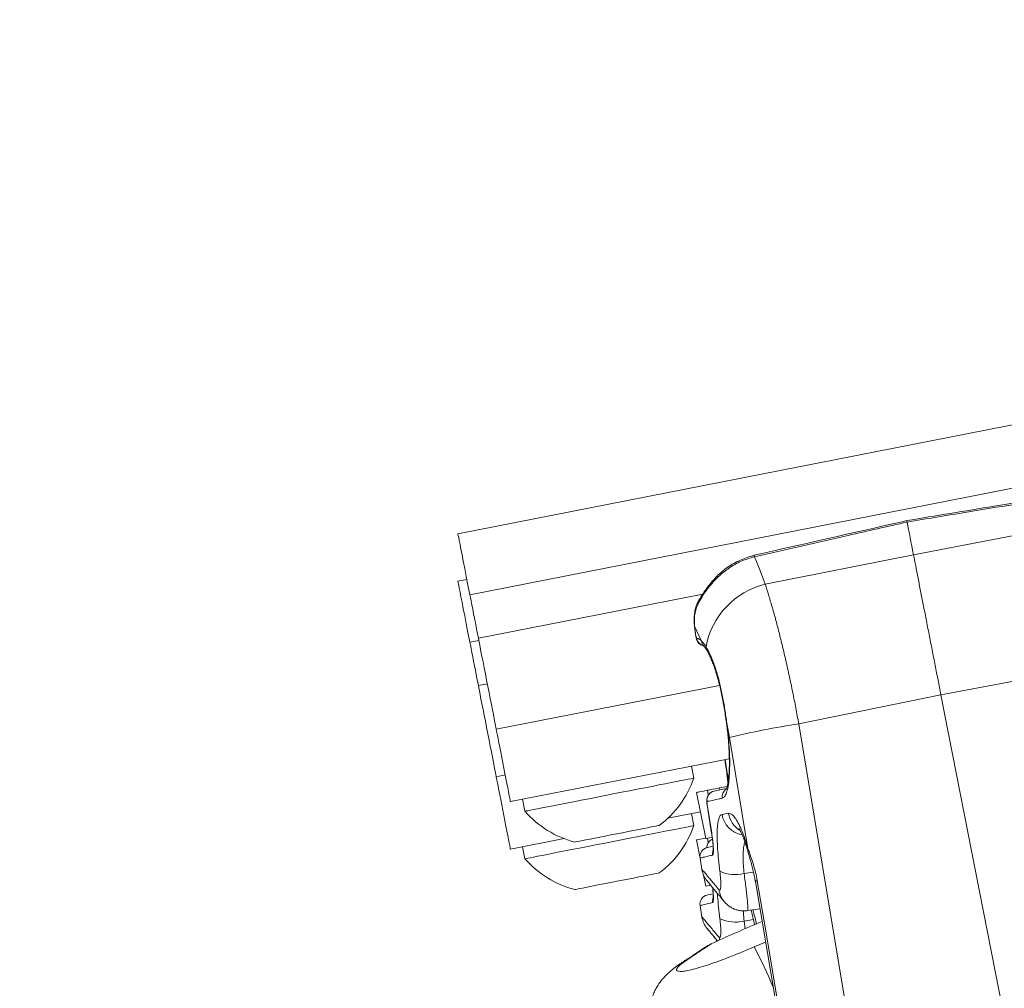
# Model space of a CAD drawing. Units: inches. Extents: x 4 to 132, y 2 to 86.
# Drawn here: x 25 to 28, y 69 to 71 of the extents above; entities that cross this region are included whole.
import ezdxf

# ---------------------------------------------------------------- set-up
doc = ezdxf.new("R2010")
doc.units = ezdxf.units.IN
doc.header["$MEASUREMENT"] = 0
doc.styles.add('SLDTEXTSTYLE0', font='TXT', dxfattribs={"width": 0.75})
doc.dimstyles.new('SLDDIMSTYLE0', dxfattribs={"dimtxt": 1, "dimasz": 0.8, "dimexe": 0, "dimexo": 0.0625, "dimgap": 0.25, "dimtad": 0, "dimtih": 1, "dimtoh": 1, "dimrnd": 1e-09, "dimzin": 12, "dimdsep": 46, "dimtxsty": 'SLDTEXTSTYLE0', "dimsah": 1, "dimcen": 0.09, "dimadec": 0, "dimazin": 0, "dimtfac": 1, "dimtofl": 0, "dimtmove": 0, "dimatfit": 3, "dimfxl": 0, "dimtolj": 1, "dimtzin": 12, "dimarcsym": 0})

# ---------------------------------------------------------------- blocks, each defined once
blk = doc.blocks.new('*D7')
at = {"color": 7, "linetype": 'Continuous', "lineweight": 0}
for p, q in [((39.8081, 72.5563), (20.7744, 72.5563)), ((21.7744, 72.5563), (21.7744, 71.4112)), ((19.7072, 69.7042), (19.7072, 68.3545)), ((19.7072, 69.7042), (19.9099, 69.7042)), ((23.8417, 69.7042), (23.6389, 69.7042)), ((23.8417, 69.7042), (23.8417, 68.3545)), ((19.7072, 68.3545), (19.9099, 68.3545)), ((23.8417, 68.3545), (23.6389, 68.3545)), ((21.7744, 66.8268), (21.7744, 68.2354)), ((27.8911, 66.8268), (20.7744, 66.8268))]:
    blk.add_line(p, q, dxfattribs=at)
for points in [[(21.7744, 72.5563), (21.5664, 71.7563), (21.9824, 71.7563)], [(21.7744, 66.8268), (21.9824, 67.6268), (21.5664, 67.6268)]]:
    blk.add_solid(points, dxfattribs=at)
at = {"color": 7, "linetype": 'Continuous', "lineweight": 0, "char_height": 1, "attachment_point": 1, "style": 'SLDTEXTSTYLE0'}
for s, insert in [('5.73', (20.4821, 71.1124)), ('145.5', (20.1126, 69.5245))]:
    blk.add_mtext(s, dxfattribs=dict(at, insert=insert))

msp = doc.modelspace()

# ---------------------------------------------------------------- linework, layer by layer
at = {"color": 7, "linetype": 'Continuous', "lineweight": 15}
for p, q in [((30.4569, 70.7251), (26.5316, 69.9557)), ((30.4873, 70.5703), (26.562, 69.8009)), ((27.6882, 69.9024), (28.0651, 69.975)), ((27.2836, 69.9009), (27.2836, 69.9009)), ((27.3119, 69.8274), (27.6882, 69.9024)), ((26.5544, 69.8396), (26.5316, 69.8351)), ((27.1531, 69.8022), (26.5836, 69.6906)), ((27.1442, 69.7887), (27.1446, 69.7893)), ((27.1326, 69.7214), (27.1321, 69.7224)), ((27.1504, 69.6831), (27.1326, 69.7214)), ((27.1326, 69.7214), (27.1361, 69.6956)), ((27.1361, 69.6956), (27.1357, 69.6956)), ((26.5847, 69.6848), (26.562, 69.6803)), ((28.12, 69.6147), (27.7579, 69.5469)), ((26.6064, 69.5744), (26.5836, 69.57)), ((27.196, 69.5708), (26.6289, 69.4596)), ((27.7579, 69.5469), (27.397, 69.473)), ((28.1016, 67.7935), (27.7579, 69.5469)), ((27.2208, 69.4385), (27.2143, 69.4745)), ((27.397, 69.473), (27.695, 67.6907)), ((27.2679, 69.1567), (27.2208, 69.4385)), ((27.2207, 69.3846), (26.6649, 69.2756)), ((27.1306, 69.3353), (27.1247, 69.3658)), ((27.2102, 69.3825), (27.2143, 69.3539)), ((26.6516, 69.3435), (26.6289, 69.339)), ((27.2185, 69.3308), (27.2143, 69.3539)), ((27.1377, 69.2991), (27.1608, 69.1818)), ((27.1674, 69.2923), (27.165, 69.3045)), ((27.2154, 69.3144), (27.1955, 69.3105)), ((27.1955, 69.3105), (27.1965, 69.3055)), ((26.6958, 69.2817), (26.7018, 69.2513)), ((27.1644, 69.268), (27.1642, 69.2679)), ((27.1644, 69.268), (27.176, 69.1955)), ((27.1474, 69.2496), (27.0646, 69.2334)), ((27.1306, 69.2147), (27.1247, 69.2452)), ((27.2022, 69.2433), (27.219, 69.246)), ((27.176, 69.1955), (27.1758, 69.1955)), ((26.8015, 69.1818), (26.6649, 69.155)), ((27.1377, 69.1785), (27.1462, 69.1355)), ((27.1674, 69.1717), (27.1653, 69.1827)), ((26.6958, 69.1611), (26.7018, 69.1307)), ((27.1465, 69.1326), (27.1511, 69.1033)), ((27.2581, 69.0933), (27.2822, 69.097)), ((27.1552, 69.0893), (27.1608, 69.0612)), ((27.287, 69.0733), (27.3884, 68.4694)), ((27.1465, 69.012), (27.1511, 68.9827)), ((27.267, 68.9991), (27.2987, 69.0039)), ((27.2581, 68.9727), (27.2822, 68.9764)), ((27.2581, 68.9727), (27.2608, 68.9532)), ((27.196, 68.9246), (27.1947, 68.9315)), ((27.2837, 68.907), (27.3129, 68.9191))]:
    msp.add_line(p, q, dxfattribs=at)
at = {"color": 7, "linetype": 'Continuous', "lineweight": 15, "flags": 128}
for points in [[(27.6882, 69.9024), (27.686, 69.9137), (27.6839, 69.9246), (27.6818, 69.9354), (27.6797, 69.9459), (27.6777, 69.9561), (27.6757, 69.9661), (27.6738, 69.9758), (27.672, 69.9853)], [(26.562, 69.8009), (26.5572, 69.8251), (26.5529, 69.8473), (26.5489, 69.8676), (26.5453, 69.8859), (26.5421, 69.9021), (26.5394, 69.9162), (26.537, 69.9282), (26.5351, 69.9381), (26.5336, 69.9458), (26.5325, 69.9513), (26.5318, 69.9546), (26.5316, 69.9557)], [(26.562, 69.6803), (26.5572, 69.7045), (26.5529, 69.7267), (26.5489, 69.747), (26.5453, 69.7653), (26.5421, 69.7815), (26.5394, 69.7956), (26.537, 69.8076), (26.5351, 69.8175), (26.5336, 69.8252), (26.5325, 69.8307), (26.5318, 69.834), (26.5316, 69.8351)], [(26.5836, 69.6906), (26.5827, 69.695), (26.5815, 69.7014), (26.5799, 69.7095), (26.578, 69.719), (26.576, 69.7296), (26.5737, 69.7409), (26.5715, 69.7525), (26.5692, 69.764), (26.5671, 69.7749), (26.5651, 69.785), (26.5634, 69.7937), (26.562, 69.8009)], [(26.6289, 69.4596), (26.6287, 69.4607), (26.628, 69.464), (26.627, 69.4693), (26.6256, 69.4766), (26.6238, 69.4857), (26.6216, 69.4966), (26.6192, 69.5089), (26.6166, 69.5225), (26.6137, 69.5371), (26.6107, 69.5524), (26.6076, 69.5682), (26.6044, 69.5842), (26.6013, 69.6001), (26.5983, 69.6155), (26.5954, 69.6303), (26.5927, 69.6441), (26.5902, 69.6567), (26.5881, 69.6678), (26.5862, 69.6773), (26.5847, 69.6849), (26.5836, 69.6906)], [(26.5836, 69.57), (26.5827, 69.5744), (26.5815, 69.5808), (26.5799, 69.5889), (26.578, 69.5984), (26.576, 69.609), (26.5737, 69.6203), (26.5715, 69.6319), (26.5692, 69.6434), (26.5671, 69.6544), (26.5651, 69.6644), (26.5634, 69.6732), (26.562, 69.6803)], [(26.6289, 69.339), (26.6287, 69.3401), (26.628, 69.3434), (26.627, 69.3487), (26.6256, 69.356), (26.6238, 69.3651), (26.6216, 69.376), (26.6192, 69.3883), (26.6166, 69.4019), (26.6137, 69.4165), (26.6107, 69.4318), (26.6076, 69.4476), (26.6044, 69.4636), (26.6013, 69.4795), (26.5983, 69.4949), (26.5954, 69.5097), (26.5927, 69.5235), (26.5902, 69.5361), (26.5881, 69.5472), (26.5862, 69.5567), (26.5847, 69.5643), (26.5836, 69.57)], [(27.2143, 69.4745), (27.2136, 69.4749), (27.2136, 69.4749)], [(26.6649, 69.2756), (26.6647, 69.2767), (26.6641, 69.2797), (26.6631, 69.2848), (26.6618, 69.2916), (26.6601, 69.3002), (26.6581, 69.3103), (26.6559, 69.3216), (26.6535, 69.334), (26.6509, 69.3472), (26.6482, 69.3608), (26.6456, 69.3745), (26.6429, 69.3881), (26.6403, 69.4013), (26.6379, 69.4136), (26.6357, 69.425), (26.6337, 69.4351), (26.632, 69.4437), (26.6307, 69.4505), (26.6297, 69.4556), (26.6291, 69.4586), (26.6289, 69.4596)], [(27.2143, 69.3539), (27.2136, 69.3543), (27.2136, 69.3543)], [(26.6649, 69.155), (26.6647, 69.1561), (26.6641, 69.1591), (26.6631, 69.1642), (26.6618, 69.171), (26.6601, 69.1796), (26.6581, 69.1897), (26.6559, 69.201), (26.6535, 69.2134), (26.6509, 69.2266), (26.6482, 69.2402), (26.6456, 69.2539), (26.6429, 69.2675), (26.6403, 69.2807), (26.6379, 69.293), (26.6357, 69.3044), (26.6337, 69.3145), (26.632, 69.3231), (26.6307, 69.3299), (26.6297, 69.335), (26.6291, 69.338), (26.6289, 69.339)], [(27.1306, 69.3353), (27.1301, 69.3352), (27.1275, 69.3347), (27.123, 69.3338), (27.1166, 69.3326), (27.1082, 69.331), (27.0981, 69.329), (27.0863, 69.3267), (27.0729, 69.324), (27.0581, 69.3211), (27.0419, 69.3179), (27.0246, 69.3145), (27.0062, 69.3109), (26.987, 69.3072), (26.9671, 69.3033), (26.9468, 69.2993), (26.9261, 69.2953), (26.9054, 69.2912), (26.8848, 69.2872), (26.8645, 69.2832), (26.8446, 69.2793), (26.8255, 69.2755), (26.8071, 69.2719), (26.7898, 69.2685), (26.7737, 69.2654), (26.7589, 69.2625), (26.7456, 69.2599), (26.7339, 69.2576), (26.7238, 69.2556), (26.7156, 69.254), (26.7092, 69.2527), (26.7048, 69.2519), (26.7023, 69.2514), (26.7018, 69.2513)], [(27.165, 69.3045), (27.1552, 69.3026), (27.1476, 69.3011), (27.1421, 69.3), (27.1388, 69.2993), (27.1377, 69.2991)], [(27.165, 69.3045), (27.1661, 69.3047), (27.1682, 69.3051), (27.1712, 69.3057), (27.175, 69.3064), (27.1795, 69.3073), (27.1846, 69.3083), (27.19, 69.3094), (27.1955, 69.3105)], [(27.1822, 69.3025), (27.1998, 69.3062), (27.2137, 69.3092)], [(27.1642, 69.2679), (27.1724, 69.2172), (27.1758, 69.1955)], [(27.0429, 69.2152), (27.0426, 69.2152), (27.0404, 69.2147), (27.0364, 69.2139), (27.0304, 69.2128), (27.0227, 69.2113), (27.0134, 69.2094), (27.0026, 69.2073), (26.9906, 69.205), (26.9775, 69.2024), (26.9637, 69.1997), (26.9494, 69.1969), (26.9348, 69.194), (26.9202, 69.1912), (26.9059, 69.1884), (26.8921, 69.1857), (26.8792, 69.1831), (26.8673, 69.1808), (26.8567, 69.1787), (26.8476, 69.1769), (26.8401, 69.1755), (26.8343, 69.1743), (26.8305, 69.1736), (26.8286, 69.1732), (26.8284, 69.1732)], [(27.1306, 69.2147), (27.1301, 69.2146), (27.1275, 69.2141), (27.123, 69.2132), (27.1166, 69.212), (27.1082, 69.2104), (27.0981, 69.2084), (27.0863, 69.2061), (27.0729, 69.2034), (27.0581, 69.2005), (27.0419, 69.1974), (27.0246, 69.1939), (27.0062, 69.1903), (26.987, 69.1866), (26.9671, 69.1827), (26.9468, 69.1787), (26.9261, 69.1747), (26.9054, 69.1706), (26.8848, 69.1666), (26.8645, 69.1626), (26.8446, 69.1587), (26.8255, 69.1549), (26.8071, 69.1513), (26.7898, 69.1479), (26.7737, 69.1448), (26.7589, 69.1419), (26.7456, 69.1393), (26.7339, 69.137), (26.7238, 69.135), (26.7156, 69.1334), (26.7092, 69.1321), (26.7048, 69.1313), (26.7023, 69.1308), (26.7018, 69.1307)], [(27.1605, 69.183), (27.1552, 69.182), (27.1476, 69.1805), (27.1421, 69.1794), (27.1388, 69.1787), (27.1377, 69.1785)], [(27.1764, 69.1848), (27.1706, 69.1837), (27.1651, 69.1826), (27.1618, 69.182), (27.1608, 69.1818)], [(27.1643, 69.1591), (27.1663, 69.1595), (27.1722, 69.1609), (27.1788, 69.1625)], [(27.2679, 69.1567), (27.2677, 69.1507), (27.2681, 69.1488)], [(27.0429, 69.0946), (27.0426, 69.0946), (27.0404, 69.0941), (27.0364, 69.0933), (27.0304, 69.0922), (27.0227, 69.0907), (27.0134, 69.0888), (27.0026, 69.0867), (26.9906, 69.0844), (26.9775, 69.0818), (26.9637, 69.0791), (26.9494, 69.0763), (26.9348, 69.0734), (26.9202, 69.0706), (26.9059, 69.0678), (26.8921, 69.0651), (26.8792, 69.0625), (26.8673, 69.0602), (26.8567, 69.0581), (26.8476, 69.0563), (26.8401, 69.0549), (26.8343, 69.0537), (26.8305, 69.053), (26.8286, 69.0526), (26.8284, 69.0526)], [(27.2916, 69.075), (27.3123, 68.9518), (27.3931, 68.4711)], [(27.1728, 69.0635), (27.1706, 69.0631), (27.1651, 69.062), (27.1618, 69.0614), (27.1608, 69.0612)], [(27.1643, 69.0385), (27.1663, 69.0389), (27.1722, 69.0403), (27.1788, 69.0419)], [(27.0991, 68.8662), (27.1002, 68.8669), (27.1125, 68.8735)]]:
    msp.add_lwpolyline(points, dxfattribs=at)
at = {"color": 7, "linetype": 'Continuous', "lineweight": 15}
for centre, radius, start, end in [((27.2576, 69.892), 0.0275, 11.1002, 19.0106), ((27.3585, 69.6325), 0.2003, 103.4671, 169.5508), ((27.1543, 69.7832), 0.0115, 151.1338, 190.766), ((27.1614, 69.6933), 0.0235, 188.8645, 254.6532), ((27.1715, 69.6852), 0.0212, 185.6806, 222.1467), ((27.1793, 69.6683), 0.0178, 178.2907, 210.404), ((27.7075, 67.4225), 2.0739, 98.6092, 103.5716), ((26.8918, 69.4177), 0.2526, 306.716, 340.9706), ((27.1872, 69.2797), 0.0233, 102.3083, 189.3405), ((27.2259, 69.288), 0.0234, 125.8453, 189.3806), ((26.8918, 69.4177), 0.2526, 221.2101, 255.4647), ((27.2638, 69.2528), 0.0623, 188.7469, 259.6019), ((27.2811, 69.2557), 0.0629, 188.9088, 236.8514), ((26.8918, 69.2971), 0.2526, 306.716, 340.9706), ((27.1872, 69.1591), 0.0233, 113.5584, 180.2894), ((27.1696, 69.1362), 0.0234, 103.0903, 188.7962), ((27.2015, 69.1437), 0.0235, 161.8062, 189.144), ((26.8918, 69.2971), 0.2526, 221.2101, 255.4647), ((27.2128, 69.1137), 0.0625, 189.5709, 219.9597), ((27.2355, 69.184), 0.0935, 245.4704, 284.0412), ((27.2913, 69.0686), 0.00634, 86.8719, 132.4164), ((27.2538, 69.06), 0.0597, 187.6637, 219.5356), ((27.1696, 69.0157), 0.0234, 103.0903, 188.7962), ((27.2015, 69.0231), 0.0235, 161.8053, 189.1449), ((27.2128, 68.9931), 0.0625, 189.5709, 219.9597), ((28.3905, 66.3198), 2.8656, 112.2826, 115.1093), ((27.2355, 69.0634), 0.0935, 245.4704, 284.0412), ((27.2276, 68.8014), 0.125, 115.153, 123.3944), ((26.2257, 68.3422), 1.1993, 22.7105, 28.0969)]:
    msp.add_arc(centre, radius, start, end, dxfattribs=at)
for points, knots in [([(28.0635, 70.0538), (28.0067, 70.0444), (27.876, 70.0226), (27.7452, 70.0011), (27.6713, 69.989)], [0, 0, 0, 0, 0.4345134, 1, 1, 1, 1]), ([(28.064, 70.05), (27.9837, 70.0367), (27.8531, 70.0151), (27.7224, 69.9936), (27.672, 69.9853)], [0, 0, 0, 0, 0.614029, 1, 1, 1, 1]), ([(27.6713, 69.9889), (27.6672, 69.988), (27.5381, 69.9585), (27.4088, 69.9293), (27.2836, 69.901)], [0, 0, 0, 0, 0.031149, 1, 1, 1, 1]), ([(27.672, 69.9853), (27.6221, 69.9739), (27.493, 69.9445), (27.3639, 69.9152), (27.2846, 69.8972)], [0, 0, 0, 0, 0.38597, 1, 1, 1, 1]), ([(27.672, 69.9853), (27.6717, 69.9866), (27.6713, 69.9888), (27.6713, 69.9886), (27.6713, 69.9886)], [0, 0, 0, 0, 0.638176, 1, 1, 1, 1]), ([(27.2846, 69.8972), (27.2731, 69.8938), (27.2502, 69.887), (27.2207, 69.8698), (27.1958, 69.8499), (27.1764, 69.8298), (27.1608, 69.8099), (27.1501, 69.7937), (27.1449, 69.7845), (27.143, 69.7811)], [0, 0, 0, 0, 0.180619, 0.361326, 0.514033, 0.666692, 0.796248, 0.92572, 1, 1, 1, 1]), ([(27.2838, 69.9001), (27.2823, 69.8998), (27.2748, 69.8984), (27.2616, 69.894), (27.2445, 69.887), (27.2282, 69.8784), (27.2129, 69.8683), (27.1991, 69.857), (27.1866, 69.8451), (27.1754, 69.8327), (27.1653, 69.8199), (27.1563, 69.8073), (27.1495, 69.7969), (27.1461, 69.7911), (27.1449, 69.7891)], [0, 0, 0, 0, 0.0236567, 0.1198303, 0.216285, 0.3126783, 0.4087914, 0.5037567, 0.5933886, 0.6835961, 0.7749262, 0.8650695, 0.9522526, 1, 1, 1, 1]), ([(27.2846, 69.8972), (27.289, 69.8864), (27.2978, 69.8646), (27.3072, 69.8398), (27.3119, 69.8274)], [0, 0, 0, 0, 0.499023, 1, 1, 1, 1]), ([(27.7579, 69.5469), (27.7555, 69.5594), (27.7506, 69.5844), (27.7431, 69.6226), (27.7355, 69.6613), (27.7278, 69.7005), (27.7203, 69.7389), (27.7131, 69.7758), (27.7062, 69.8105), (27.6998, 69.8433), (27.6937, 69.8744), (27.6901, 69.8931), (27.6882, 69.9024)], [0, 0, 0, 0, 0.092218, 0.18498, 0.285398, 0.385817, 0.489153, 0.592489, 0.692909, 0.793329, 0.896662, 1, 1, 1, 1]), ([(27.3119, 69.8274), (27.3146, 69.8187), (27.3202, 69.8012), (27.3289, 69.7717), (27.3378, 69.7398), (27.3468, 69.7057), (27.3557, 69.67), (27.3645, 69.6327), (27.3732, 69.5937), (27.3816, 69.5537), (27.3896, 69.5134), (27.3945, 69.4865), (27.397, 69.473)], [0, 0, 0, 0, 0.098768, 0.197538, 0.299125, 0.400715, 0.499845, 0.598972, 0.701004, 0.803036, 0.901178, 1, 1, 1, 1]), ([(27.1443, 69.7887), (27.1425, 69.7854), (27.1387, 69.7784), (27.1348, 69.7666), (27.1321, 69.7538), (27.1312, 69.7406), (27.1312, 69.7301), (27.132, 69.724), (27.1322, 69.7224)], [0, 0, 0, 0, 0.176545, 0.37338, 0.564918, 0.749919, 0.937033, 1, 1, 1, 1]), ([(27.143, 69.7811), (27.141, 69.7771), (27.1371, 69.7689), (27.1334, 69.7547), (27.1315, 69.7388), (27.1322, 69.7273), (27.1326, 69.7214)], [0, 0, 0, 0, 0.240448, 0.486083, 0.738951, 1, 1, 1, 1]), ([(27.1321, 69.7225), (27.1321, 69.7221), (27.1326, 69.7174), (27.1338, 69.7083), (27.1351, 69.6996), (27.1357, 69.6956)], [0, 0, 0, 0, 0.039479, 0.549998, 1, 1, 1, 1]), ([(27.1357, 69.6956), (27.136, 69.6939), (27.1368, 69.69), (27.1385, 69.6848), (27.1415, 69.6794), (27.1455, 69.6753), (27.1499, 69.6723), (27.153, 69.6713), (27.1544, 69.6709)], [0, 0, 0, 0, 0.1491203, 0.3604815, 0.5244537, 0.7090847, 0.8692516, 1, 1, 1, 1]), ([(27.1361, 69.6956), (27.1362, 69.6952), (27.1363, 69.6941), (27.1367, 69.6924), (27.1373, 69.6908), (27.1378, 69.6898), (27.138, 69.6897), (27.1382, 69.6897)], [0, 0, 0, 0, 0.132118, 0.344832, 0.561361, 0.78074, 1, 1, 1, 1]), ([(27.1382, 69.6897), (27.1394, 69.6897), (27.1431, 69.6899), (27.1475, 69.6858), (27.1504, 69.6831)], [0, 0, 0, 0, 0.339913, 1, 1, 1, 1]), ([(27.1504, 69.6831), (27.1521, 69.6813), (27.1556, 69.6778), (27.1595, 69.6719), (27.1615, 69.6689)], [0, 0, 0, 0, 0.496614, 1, 1, 1, 1]), ([(27.1549, 69.6718), (27.1549, 69.6718), (27.1548, 69.6719), (27.1554, 69.6713), (27.1558, 69.6709)], [0, 0, 0, 0, 0.307424, 1, 1, 1, 1]), ([(27.1558, 69.6709), (27.1559, 69.6708), (27.1567, 69.67), (27.1588, 69.6672), (27.1615, 69.6635), (27.1633, 69.6602), (27.1639, 69.6592)], [0, 0, 0, 0, 0.072842, 0.435034, 0.81909, 1, 1, 1, 1]), ([(27.1615, 69.6689), (27.1647, 69.6633), (27.1709, 69.6524), (27.1802, 69.6298), (27.1889, 69.6039), (27.1968, 69.5743), (27.2038, 69.5421), (27.2097, 69.5084), (27.2127, 69.4858), (27.2143, 69.4745)], [0, 0, 0, 0, 0.150077, 0.291103, 0.4321, 0.574088, 0.716073, 0.858029, 1, 1, 1, 1]), ([(27.1638, 69.6592), (27.1646, 69.6579), (27.1666, 69.6545), (27.1703, 69.647), (27.1748, 69.6369), (27.1795, 69.6252), (27.1842, 69.612), (27.1888, 69.5976), (27.1932, 69.5823), (27.1973, 69.5661), (27.201, 69.5493), (27.2044, 69.5319), (27.2076, 69.5138), (27.2106, 69.4952), (27.2125, 69.4821), (27.2134, 69.4754), (27.2135, 69.4749)], [0, 0, 0, 0, 0.042544, 0.117246, 0.194825, 0.274227, 0.354555, 0.43501, 0.514921, 0.593982, 0.671729, 0.749828, 0.829714, 0.911111, 0.993672, 1, 1, 1, 1]), ([(27.2143, 69.4745), (27.2151, 69.4682), (27.2174, 69.4503), (27.2201, 69.4215), (27.2217, 69.3893), (27.2218, 69.3601), (27.2205, 69.3345), (27.2178, 69.3136), (27.2138, 69.2978), (27.2089, 69.2873), (27.2048, 69.2852), (27.2028, 69.2842)], [0, 0, 0, 0, 0.063073, 0.17871, 0.294361, 0.411859, 0.529371, 0.64696, 0.764562, 0.882282, 1, 1, 1, 1]), ([(27.2135, 69.4749), (27.2142, 69.4696), (27.2157, 69.4582), (27.2175, 69.4408), (27.219, 69.423), (27.2201, 69.4056), (27.2207, 69.389), (27.2209, 69.3734), (27.2207, 69.3591), (27.2201, 69.3462), (27.2191, 69.3349), (27.2178, 69.3253), (27.2163, 69.3174), (27.2148, 69.3117), (27.2135, 69.3081), (27.2127, 69.3064), (27.2127, 69.3064), (27.2127, 69.3064)], [0, 0, 0, 0, 0.0629504, 0.1362205, 0.2102216, 0.2847167, 0.3593846, 0.4337517, 0.5074329, 0.5800638, 0.6512619, 0.72203, 0.7912335, 0.8586715, 0.9157534, 0.9681308, 1, 1, 1, 1]), ([(27.2093, 69.3824), (27.2097, 69.3798), (27.2112, 69.371), (27.2125, 69.3616), (27.2134, 69.3548), (27.2135, 69.3543)], [0, 0, 0, 0, 0.273466, 0.948289, 1, 1, 1, 1]), ([(27.2135, 69.3543), (27.2142, 69.349), (27.2156, 69.3383), (27.2167, 69.3279), (27.2172, 69.3226)], [0, 0, 0, 0, 0.494742, 1, 1, 1, 1]), ([(27.2143, 69.3539), (27.2151, 69.3475), (27.2165, 69.3377), (27.2173, 69.3282), (27.2176, 69.3249)], [0, 0, 0, 0, 0.645646, 1, 1, 1, 1]), ([(27.1752, 69.2996), (27.175, 69.2995), (27.1731, 69.2987), (27.1704, 69.2962), (27.1673, 69.2924), (27.1652, 69.2885), (27.164, 69.2847), (27.1634, 69.281), (27.1633, 69.2772), (27.1635, 69.273), (27.164, 69.2696), (27.1642, 69.2679), (27.1643, 69.2679)], [0, 0, 0, 0, 0.018899, 0.16349, 0.294323, 0.413561, 0.522038, 0.620281, 0.724537, 0.86319, 0.998079, 1, 1, 1, 1]), ([(27.1642, 69.2759), (27.1641, 69.2758), (27.1639, 69.2757), (27.1638, 69.2747), (27.1638, 69.2729), (27.164, 69.2706), (27.1643, 69.2688), (27.1644, 69.268)], [0, 0, 0, 0, 0.140219, 0.356529, 0.571882, 0.785998, 1, 1, 1, 1]), ([(27.2028, 69.2842), (27.2002, 69.2836), (27.1868, 69.2807), (27.1741, 69.278), (27.1652, 69.2761), (27.1642, 69.2759)], [0, 0, 0, 0, 0.180128, 0.900741, 1, 1, 1, 1]), ([(27.1966, 69.0989), (27.1955, 69.1089), (27.1931, 69.1288), (27.1909, 69.1564), (27.1897, 69.1812), (27.1898, 69.2027), (27.1911, 69.2201), (27.1936, 69.2328), (27.1973, 69.2411), (27.2006, 69.2425), (27.2022, 69.2433)], [0, 0, 0, 0, 0.12476, 0.249535, 0.374714, 0.499911, 0.626685, 0.753479, 0.876735, 1, 1, 1, 1]), ([(27.219, 69.246), (27.2211, 69.2458), (27.2254, 69.2454), (27.2329, 69.2381), (27.241, 69.226), (27.2495, 69.209), (27.2581, 69.1877), (27.2642, 69.1694), (27.2674, 69.1585), (27.2679, 69.1567)], [0, 0, 0, 0, 0.161897, 0.323787, 0.485294, 0.64678, 0.80714, 0.967486, 1, 1, 1, 1]), ([(27.1758, 69.1954), (27.1761, 69.1939), (27.1768, 69.1893), (27.1778, 69.1816), (27.1788, 69.1729), (27.1795, 69.165), (27.1798, 69.1587), (27.1799, 69.1541), (27.1798, 69.1517), (27.1796, 69.1506), (27.1797, 69.1508), (27.1797, 69.1508)], [0, 0, 0, 0, 0.07262, 0.223323, 0.373777, 0.522911, 0.66854, 0.791952, 0.902563, 0.992486, 1, 1, 1, 1]), ([(27.176, 69.1955), (27.1769, 69.1894), (27.1787, 69.1771), (27.1802, 69.1606), (27.1805, 69.148), (27.1797, 69.1412), (27.1787, 69.1403), (27.1783, 69.1399)], [0, 0, 0, 0, 0.214571, 0.429304, 0.645268, 0.862044, 1, 1, 1, 1]), ([(27.2449, 69.2075), (27.245, 69.2074), (27.2451, 69.2073), (27.2464, 69.2053), (27.2483, 69.202), (27.2508, 69.1968), (27.2539, 69.1899), (27.2574, 69.1812), (27.2612, 69.1708), (27.2648, 69.1599), (27.2671, 69.1521), (27.2681, 69.1487)], [0, 0, 0, 0, 0.077483, 0.171953, 0.27429, 0.386021, 0.501894, 0.62663, 0.758286, 0.895032, 1, 1, 1, 1]), ([(27.1752, 69.179), (27.175, 69.1789), (27.1731, 69.1781), (27.1704, 69.1756), (27.1673, 69.1718), (27.1652, 69.1679), (27.164, 69.1641), (27.1635, 69.161), (27.1634, 69.1593), (27.1634, 69.1587)], [0, 0, 0, 0, 0.028066, 0.24275, 0.437028, 0.61406, 0.775136, 0.921033, 1, 1, 1, 1]), ([(27.2599, 69.174), (27.2591, 69.1704), (27.2573, 69.1631), (27.256, 69.1486), (27.2557, 69.132), (27.2563, 69.1134), (27.2575, 69.1), (27.2581, 69.0933)], [0, 0, 0, 0, 0.198284, 0.396445, 0.600259, 0.797196, 1, 1, 1, 1]), ([(27.2679, 69.1567), (27.2705, 69.1497), (27.275, 69.1372), (27.2819, 69.1165), (27.2876, 69.0963), (27.2903, 69.082), (27.2916, 69.075)], [0, 0, 0, 0, 0.29869, 0.531087, 0.769342, 1, 1, 1, 1]), ([(27.268, 69.1488), (27.2682, 69.1483), (27.2699, 69.1422), (27.2734, 69.1306), (27.2779, 69.1148), (27.2817, 69.0996), (27.2846, 69.086), (27.286, 69.077), (27.2867, 69.0732)], [0, 0, 0, 0, 0.019202, 0.267669, 0.485351, 0.666732, 0.859337, 1, 1, 1, 1]), ([(27.1783, 69.1399), (27.1766, 69.1395), (27.1681, 69.1376), (27.1566, 69.1349), (27.1477, 69.1328), (27.1472, 69.1327), (27.147, 69.1327)], [0, 0, 0, 0, 0.081866, 0.409385, 0.737136, 1, 1, 1, 1]), ([(27.1515, 69.1034), (27.1514, 69.1035), (27.1512, 69.1037), (27.1543, 69.1), (27.1598, 69.0935), (27.1669, 69.0851), (27.1746, 69.076), (27.1837, 69.0651), (27.191, 69.0564), (27.1947, 69.0521)], [0, 0, 0, 0, 0.100049, 0.286941, 0.473665, 0.605016, 0.736369, 0.868184, 1, 1, 1, 1]), ([(27.1947, 69.0521), (27.1952, 69.0516), (27.1967, 69.0503), (27.1985, 69.0535), (27.1993, 69.0636), (27.1988, 69.0791), (27.1974, 69.0923), (27.1966, 69.0989)], [0, 0, 0, 0, 0.118526, 0.342888, 0.564031, 0.782404, 1, 1, 1, 1]), ([(27.2581, 69.0933), (27.2591, 69.0866), (27.2609, 69.0734), (27.2633, 69.0551), (27.2652, 69.0387), (27.2666, 69.0247), (27.2675, 69.0133), (27.2679, 69.0051), (27.2678, 69), (27.2672, 68.9995), (27.267, 68.9993)], [0, 0, 0, 0, 0.126463, 0.252928, 0.378981, 0.505047, 0.631837, 0.75864, 0.886793, 1, 1, 1, 1]), ([(27.1651, 69.0734), (27.1653, 69.0731), (27.1657, 69.0726), (27.1676, 69.0703), (27.1708, 69.0665), (27.1751, 69.0613), (27.1807, 69.0547), (27.1873, 69.0467), (27.1953, 69.0372), (27.2021, 69.0289), (27.2068, 69.0233), (27.2079, 69.0218)], [0, 0, 0, 0, 0.088054, 0.211659, 0.33509, 0.458626, 0.582409, 0.706602, 0.831315, 0.956312, 1, 1, 1, 1]), ([(27.1782, 69.0577), (27.1784, 69.0559), (27.1789, 69.0512), (27.1795, 69.0444), (27.1798, 69.0381), (27.1799, 69.0335), (27.1798, 69.0311), (27.1796, 69.03), (27.1797, 69.0302), (27.1797, 69.0303)], [0, 0, 0, 0, 0.1281173, 0.3357877, 0.538547, 0.7102878, 0.8643379, 0.9895386, 1, 1, 1, 1]), ([(27.1784, 69.0574), (27.1785, 69.0572), (27.1793, 69.051), (27.1801, 69.0401), (27.1805, 69.0274), (27.1797, 69.0206), (27.1787, 69.0197), (27.1783, 69.0193)], [0, 0, 0, 0, 0.008682, 0.279708, 0.552312, 0.825947, 1, 1, 1, 1]), ([(27.1966, 68.9783), (27.1955, 68.9882), (27.1932, 69.0081), (27.1913, 69.0297), (27.1908, 69.0403), (27.1907, 69.0427)], [0, 0, 0, 0, 0.435364, 0.870754, 1, 1, 1, 1]), ([(27.1783, 69.0193), (27.1766, 69.0189), (27.1681, 69.017), (27.1566, 69.0143), (27.1477, 69.0122), (27.1472, 69.0121), (27.147, 69.0121)], [0, 0, 0, 0, 0.081866, 0.4093871, 0.7371332, 1, 1, 1, 1]), ([(27.2078, 69.0221), (27.2096, 69.02), (27.2134, 69.0157), (27.2205, 69.01), (27.2287, 69.005), (27.2379, 69.0012), (27.2477, 68.9989), (27.2576, 68.998), (27.264, 68.9988), (27.267, 68.9992)], [0, 0, 0, 0, 0.127548, 0.268632, 0.414131, 0.562462, 0.712614, 0.86368, 1, 1, 1, 1]), ([(27.2563, 68.9985), (27.2563, 68.9966), (27.2566, 68.9885), (27.2575, 68.9795), (27.2581, 68.9727)], [0, 0, 0, 0, 0.2363149, 1, 1, 1, 1]), ([(27.2761, 69.0003), (27.2768, 68.9979), (27.2787, 68.9911), (27.2817, 68.979), (27.2839, 68.9688), (27.2849, 68.9632), (27.2849, 68.9628)], [0, 0, 0, 0, 0.199768, 0.573467, 0.970275, 1, 1, 1, 1]), ([(27.2801, 69.0009), (27.2806, 68.9992), (27.2833, 68.9912), (27.2867, 68.979), (27.2888, 68.9682), (27.2895, 68.9647)], [0, 0, 0, 0, 0.15127, 0.720451, 1, 1, 1, 1]), ([(27.1515, 68.9828), (27.1514, 68.9829), (27.1512, 68.9831), (27.1543, 68.9795), (27.1598, 68.9729), (27.1669, 68.9645), (27.1746, 68.9554), (27.1837, 68.9445), (27.191, 68.9358), (27.1947, 68.9315)], [0, 0, 0, 0, 0.100049, 0.286948, 0.473667, 0.605021, 0.73637, 0.868189, 1, 1, 1, 1]), ([(27.1947, 68.9315), (27.1952, 68.931), (27.1967, 68.9297), (27.1985, 68.9329), (27.1993, 68.943), (27.1988, 68.9585), (27.1974, 68.9717), (27.1966, 68.9783)], [0, 0, 0, 0, 0.118525, 0.34291, 0.56405, 0.782406, 1, 1, 1, 1]), ([(27.1651, 68.9528), (27.1653, 68.9525), (27.1657, 68.952), (27.1676, 68.9497), (27.1708, 68.9459), (27.1751, 68.9407), (27.1807, 68.9341), (27.1861, 68.9276), (27.19, 68.9228), (27.1913, 68.9213)], [0, 0, 0, 0, 0.114848, 0.2760447, 0.437032, 0.5981464, 0.759592, 0.9215625, 1, 1, 1, 1]), ([(27.1651, 68.9527), (27.1651, 68.9527), (27.1652, 68.9526), (27.1661, 68.9515), (27.1683, 68.9489), (27.1717, 68.9448), (27.1763, 68.9394), (27.1822, 68.9324), (27.1872, 68.9263), (27.1906, 68.9222), (27.1914, 68.9213)], [0, 0, 0, 0, 0.07682, 0.21462, 0.36031, 0.508887, 0.658594, 0.809161, 0.960312, 1, 1, 1, 1]), ([(27.1125, 68.8735), (27.1077, 68.8701), (27.098, 68.8633), (27.0894, 68.8553), (27.0858, 68.8493), (27.0876, 68.8456), (27.0948, 68.8443), (27.1068, 68.8454), (27.1233, 68.8487), (27.1436, 68.8542), (27.1673, 68.8616), (27.1937, 68.8708), (27.2222, 68.8816), (27.2526, 68.8937), (27.2731, 68.9025), (27.2837, 68.907)], [0, 0, 0, 0, 0.078682, 0.157352, 0.23612, 0.314882, 0.391839, 0.468794, 0.54398, 0.619172, 0.693971, 0.768778, 0.844678, 0.920589, 1, 1, 1, 1]), ([(27.1588, 68.9058), (27.1588, 68.9058), (27.1586, 68.9057), (27.1573, 68.9048), (27.1543, 68.9028), (27.1497, 68.8998), (27.1436, 68.8958), (27.1361, 68.8908), (27.1271, 68.8848), (27.1167, 68.8779), (27.1073, 68.8716), (27.1009, 68.8674), (27.0988, 68.866)], [0, 0, 0, 0, 0.057679, 0.162517, 0.273411, 0.384887, 0.497061, 0.609695, 0.722562, 0.835329, 0.947404, 1, 1, 1, 1]), ([(27.1745, 68.9146), (27.1743, 68.9144), (27.1739, 68.9142), (27.1702, 68.9117), (27.1642, 68.9078), (27.1558, 68.9022), (27.1445, 68.8947), (27.1304, 68.8854), (27.1185, 68.8775), (27.1125, 68.8735)], [0, 0, 0, 0, 0.134049, 0.270623, 0.407197, 0.547677, 0.688159, 0.843438, 1, 1, 1, 1]), ([(27.0991, 68.8661), (27.0981, 68.8655), (27.0915, 68.8612), (27.0822, 68.8544), (27.071, 68.8454), (27.0623, 68.8375), (27.0544, 68.8293), (27.0469, 68.8204), (27.0398, 68.8104), (27.0333, 68.7993), (27.0277, 68.7872), (27.0233, 68.7742), (27.0201, 68.7605), (27.0186, 68.7463), (27.0184, 68.7322), (27.0196, 68.723), (27.0202, 68.7185)], [0, 0, 0, 0, 0.023906, 0.159471, 0.245446, 0.32133, 0.390871, 0.455194, 0.522067, 0.588775, 0.656481, 0.725142, 0.794463, 0.864199, 0.934163, 1, 1, 1, 1])]:
    msp.add_open_spline(points, degree=3, knots=knots, dxfattribs=at)

# ---------------------------------------------------------------- dimensions: what is measured, and where the dimension line sits
at = {"color": 7, "linetype": 'Continuous', "lineweight": 0}
dim = msp.add_linear_dim(base=(21.7744, 72.5563), p1=(28.2911, 66.8268), p2=(40.2081, 72.5563), angle=90, dimstyle='SLDDIMSTYLE0', dxfattribs=at)
dim.commit()
dim.dimension.update_dxf_attribs({"geometry": '*D7', "text_midpoint": (21.7744, 69.8233), "dimtype": 160})

doc.saveas('drawing.dxf')
